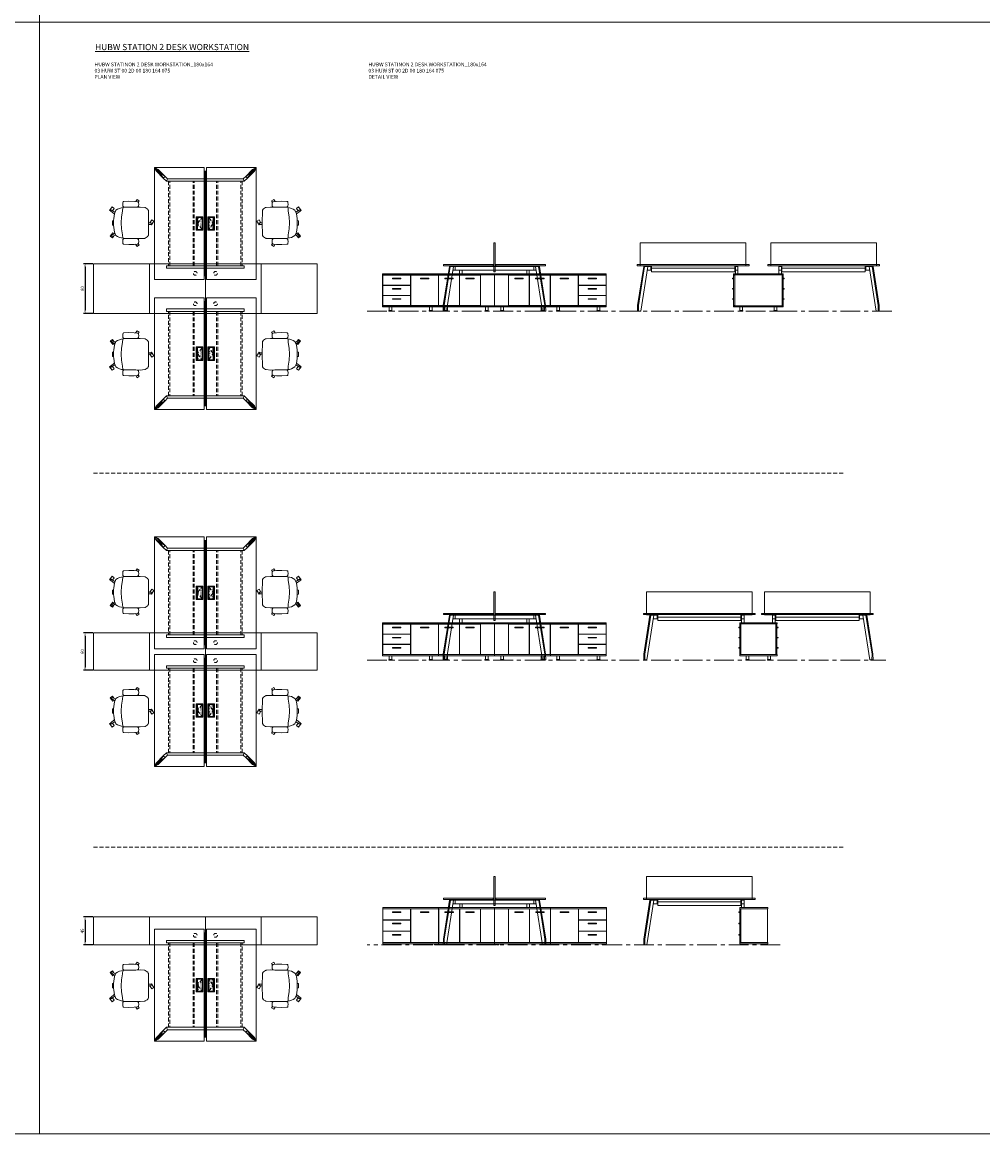
# Model space of a CAD drawing. Units: millimetres. Extents: x 3389 to 38715, y -6042 to 2137.
# Drawn here: x 18972 to 20518, y -3008 to -1218 of the extents above; entities that cross this region are included whole.
import ezdxf

# ---------------------------------------------------------------- set-up
doc = ezdxf.new("R2010")
doc.units = ezdxf.units.MM
doc.linetypes.add('CENTER', pattern=[50.8, 31.75, -6.35, 6.35, -6.35])
doc.linetypes.add('HIDDEN', pattern=[9.525, 6.35, -3.175])
for name, color, linetype, lineweight in [('Düz_Çizgi_Addo', 7, 'Continuous', 20), ('Eksen_Addo', 1, 'CENTER', 5), ('Kesik_Çizgi_Addo', 7, 'HIDDEN', 5), ('Referans_Addo', 5, 'Continuous', 5), ('Yazı_Addo', 3, 'Continuous', 5), ('Yazı_Block_Addo', 7, 'Continuous', 5)]:
    doc.layers.add(name, color=color, linetype=linetype, lineweight=lineweight)
doc.layers.add('olcu', color=1, linetype='Continuous')
doc.styles.get("Standard").update_dxf_attribs({"font": 'arial.ttf'})
doc.dimstyles.new('ISO-25', dxfattribs={"dimscale": 2, "dimtxt": 2.5, "dimasz": 2.5, "dimexe": 1.25, "dimexo": 0.625, "dimtad": 1, "dimtxsty": 'Standard', "dimcen": 2.5, "dimadec": 0, "dimazin": 0, "dimtfac": 1, "dimtmove": 0, "dimatfit": 3, "dimfxl": 1, "dimarcsym": 0})

# ---------------------------------------------------------------- blocks, each defined once
blk = doc.blocks.new('O-Live_Addo')
at = {"layer": 'Düz_Çizgi_Addo'}
for p, q in [((-21.3, 58.8), (-17.7, 53.3)), ((-20.8, 60.2), (-21, 60)), ((-15.1, 54.3), (-19.7, 60)), ((15.6, 55), (20.3, 60.8)), ((21.8, 59.4), (18.3, 54)), ((21.4, 61), (21.4, 61)), ((-17.8, 41.9), (-23.4, 41.5)), ((-8.4, 43.3), (-17.8, 41.9)), ((1.3, 43.8), (-8.4, 43.3)), ((1.3, 43.8), (10.9, 43.3)), ((10.9, 43.3), (20.3, 41.9)), ((20.3, 41.9), (26, 41.5))]:
    blk.add_line(p, q, dxfattribs=at)
blk.add_lwpolyline([(-2.6, 56.3), (-2.2, 58.2), (1.3, 58.1), (4.7, 58.2), (5.1, 56.3), (1.3, 56.2), (-2.6, 56.3), (-5.9, 56), (-13.5, 54.9), (-19.1, 52.7, 0.129038), (-23.5, 40.4), (-23.9, 20.4), (-24.1, 13.4), (-23.6, 6.1, 0.123303), (-23.3, 5.2), (-21.2, 2, 0.122815), (-20.5, 1.3), (-19, 0.4, 0.127962), (-18.1, 0.2), (1.3, 0), (20.7, 0.2, 0.127962), (21.5, 0.4), (23.1, 1.3, 0.122815), (23.8, 2), (25.8, 5.2, 0.123303), (26.1, 6.1), (26.7, 13.4), (26.4, 20.4), (26.1, 40.4, 0.129038), (21.7, 52.7), (16, 54.9), (8.4, 56), (5.1, 56.3)], format="xyb", dxfattribs=at)
for points in [[(-19.4, 55.9), (-22.7, 58.2), (-20.3, 61.5), (-14.6, 57.4), (-16, 55.4)], [(19, 59.2), (18.9, 59.2), (21.3, 62.5), (27, 58.4), (24.6, 55.1), (20.8, 57.9)], [(-33.1, 20.7), (-36.5, 18.5), (-34.3, 15.1), (-32.2, 16.5)], [(35.7, 20.6), (39, 18.5), (36.8, 15.1), (34.7, 16.4)], [(1.2, -2.1), (6.1, -5.2), (3.9, -8.7), (-2, -4.9), (-1.2, -3.6)]]:
    blk.add_lwpolyline(points, dxfattribs=at)
for points in [[(-24.2, 18, -0.258394), (-25, 16.6), (-25.6, 16.3, -0.105055), (-26.2, 16), (-28.4, 15.8, -0.049513), (-28.7, 15.8), (-31.1, 16, -0.15049), (-32, 16.3), (-32.3, 16.5), (-32.6, 17.1, -0.096943), (-32.8, 17.8), (-33.4, 23), (-33.7, 31.4), (-33.1, 39.8, -0.115041), (-32.9, 40.5), (-32.6, 41), (-31.7, 41.4), (-28.6, 41.5), (-26.1, 41.4, -0.211678), (-24.9, 40.8), (-24.6, 40.4, -0.129199), (-24.2, 39.7), (-23.9, 37.8, -0.051041), (-23.8, 37.5)], [(26.8, 18, 0.258394), (27.6, 16.6), (28.1, 16.3, 0.105055), (28.8, 16), (30.9, 15.8, 0.049513), (31.2, 15.8), (33.7, 16, 0.15049), (34.6, 16.3), (34.8, 16.5), (35.2, 17.1, 0.096943), (35.4, 17.8), (35.9, 23), (36.2, 31.4), (35.7, 39.8, 0.115041), (35.5, 40.5), (35.2, 41), (34.3, 41.4), (31.1, 41.5), (28.6, 41.4, 0.211678), (27.4, 40.8), (27.1, 40.4, 0.129199), (26.8, 39.7), (26.4, 37.8, 0.051041), (26.4, 37.5)], [(0.1, -4.6), (-0.1, -4.6, -0.414214), (-1.2, -3.5), (-1.2, 0), (1.2, 0), (1.2, -3.5, -0.414214)]]:
    blk.add_lwpolyline(points, format="xyb", close=True, dxfattribs=at)
for centre, radius, start, end in [((-20.6, 59.3), 0.84, 120.6467, 212.6189), ((-20.3, 59.5), 0.84, 38.5722, 120.6467), ((21, 60.3), 0.84, 59.3533, 141.4278), ((20.9, 60), 1.12, 327.3811, 59.3533)]:
    blk.add_arc(centre, radius, start, end, dxfattribs=at)
blk = doc.blocks.new('03 SDB ST 00 BG DS 180 080 060_Plan')
at = {"layer": 'Düz_Çizgi_Addo'}
for points in [[(-90.05, 0), (-180.05, 0), (-180.05, 80), (-90.05, 80)], [(0, 0), (-90.05, 0), (-90.05, 80), (0, 80)]]:
    blk.add_lwpolyline(points, close=True, dxfattribs=at)
at = {"layer": 'Kesik_Çizgi_Addo'}
for centre in [(-163.7, 64.5), (-163.7, 15.5)]:
    blk.add_circle(centre, 3, dxfattribs=at)
blk = doc.blocks.new('03 SDB ST 00 BG DS 180 080 060_Side')
at = {"layer": 'Düz_Çizgi_Addo'}
for p, q in [((-81.2, -7.1), (-80, -7.1)), ((-80.7, -7.8), (-80, -7.8)), ((1.2, -7.1), (0, -7.1)), ((0.7, -7.8), (0, -7.8)), ((-81.2, -23.5), (-80, -23.5)), ((-80.7, -24.2), (-80, -24.2)), ((1.2, -23.5), (0, -23.5)), ((0.7, -24.2), (0, -24.2)), ((-81.2, -39.9), (-80, -39.9)), ((-80.7, -40.6), (-80, -40.6)), ((1.2, -39.9), (0, -39.9)), ((0.7, -40.6), (0, -40.6))]:
    blk.add_line(p, q, dxfattribs=at)
for points in [[(0, -1.8), (-80, -1.8), (-80, 0), (0, 0)], [(-78.1, -51), (-78.1, -2.1), (-79.9, -2.1), (-79.9, -51)], [(-1.9, -51.3), (-1.9, -1.8), (-78.1, -1.8), (-78.1, -51.3)], [(-1.9, -51), (-1.9, -2.1), (-0.1, -2.1), (-0.1, -51)], [(0, -53.1), (-80, -53.1), (-80, -51.3), (0, -51.3)], [(-69.6, -53.1), (-65.4, -53.1), (-65.4, -59.1), (-69.6, -59.1)], [(-10.4, -53.1), (-14.6, -53.1), (-14.6, -59.1), (-10.4, -59.1)], [(-70.2, -60.1), (-64.8, -60.1), (-64.8, -59.9), (-70.2, -59.9)], [(-9.8, -60.1), (-15.2, -60.1), (-15.2, -59.9), (-9.8, -59.9)]]:
    blk.add_lwpolyline(points, close=True, dxfattribs=at)
for points in [[(-70.2, -59.9), (-64.8, -59.9), (-64.8, -59.6, 0.414214), (-65.2, -59.1), (-69.8, -59.1, 0.414214), (-70.2, -59.6)], [(-9.8, -59.9), (-15.2, -59.9), (-15.2, -59.6, -0.414214), (-14.8, -59.1), (-10.2, -59.1, -0.414214), (-9.8, -59.6)]]:
    blk.add_lwpolyline(points, format="xyb", close=True, dxfattribs=at)
for centre, start, end in [((-81.2, -7.6), 90, 336.4107), ((1.2, -7.6), 203.5893, 90), ((-81.2, -24), 90, 336.4107), ((1.2, -24), 203.5893, 90), ((-81.2, -40.4), 90, 336.4107), ((1.2, -40.4), 203.5893, 90)]:
    blk.add_arc(centre, 0.5, start, end, dxfattribs=at)
blk = doc.blocks.new('03 SDB ST 00 BG DS 180 080 060_Front')
at = {"layer": 'Düz_Çizgi_Addo'}
for points in [[(-90, -1.8), (-180, -1.8), (-180, 0), (-90, 0)], [(0, -1.8), (-90, -1.8), (-90, 0), (0, 0)], [(-157.7, -51.3), (-157.7, -1.8), (-180, -1.8), (-180, -51.3)], [(-124, -51), (-124, -2.1), (-157.5, -2.1), (-157.5, -51)], [(-147.5, -8.1), (-133.9, -8.1), (-133.9, -7.1), (-147.5, -7.1)], [(-90.2, -51), (-90.2, -2.1), (-123.7, -2.1), (-123.7, -51)], [(-113.8, -8.1), (-100.2, -8.1), (-100.2, -7.1), (-113.8, -7.1)], [(-45.2, -2.1), (-89.9, -2.1), (-89.9, -51), (-45.2, -51)], [(-60.8, -8.1), (-74.3, -8.1), (-74.3, -7.1), (-60.8, -7.1)], [(-44.8, -2.1), (-0.2, -2.1), (-0.2, -18.2), (-44.8, -18.2)], [(-29.3, -8.1), (-15.7, -8.1), (-15.7, -7.1), (-29.3, -7.1)], [(-44.8, -18.5), (-0.2, -18.5), (-0.2, -34.6), (-44.8, -34.6)], [(-44.8, -34.9), (-0.2, -34.9), (-0.2, -51), (-44.8, -51)], [(-29.3, -24.5), (-15.7, -24.5), (-15.7, -23.5), (-29.3, -23.5)], [(-90, -53.1), (-180, -53.1), (-180, -51.3), (-90, -51.3)], [(-169.7, -53.1), (-165.5, -53.1), (-165.5, -59.1), (-169.7, -59.1)], [(-100.4, -53.1), (-104.6, -53.1), (-104.6, -59.1), (-100.4, -59.1)], [(0, -53.1), (-90, -53.1), (-90, -51.3), (0, -51.3)], [(-79.6, -53.1), (-75.4, -53.1), (-75.4, -59.1), (-79.6, -59.1)], [(-29.3, -40.9), (-15.7, -40.9), (-15.7, -39.9), (-29.3, -39.9)], [(-10.4, -53.1), (-14.6, -53.1), (-14.6, -59.1), (-10.4, -59.1)], [(-170.3, -60.1), (-164.8, -60.1), (-164.8, -59.9), (-170.3, -59.9)], [(-99.8, -60.1), (-105.3, -60.1), (-105.3, -59.9), (-99.8, -59.9)], [(-80.3, -60.1), (-74.8, -60.1), (-74.8, -59.9), (-80.3, -59.9)], [(-9.8, -60.1), (-15.2, -60.1), (-15.2, -59.9), (-9.8, -59.9)]]:
    blk.add_lwpolyline(points, close=True, dxfattribs=at)
for points in [[(-92, -2.1), (-92, -1.8), (-90.2, -1.8), (-90.2, -51.3), (-92, -51.3), (-92, -51)], [(-88.2, -2.1), (-88.2, -1.8), (-90, -1.8), (-90, -51.3), (-88.2, -51.3), (-88.2, -51)], [(-46, -2.1), (-46, -1.8), (-44.2, -1.8), (-44.2, -2.1)], [(-1.9, -2.1), (-1.9, -1.8), (-0.1, -1.8), (-0.1, -51.3), (-1.9, -51.3), (-1.9, -51)], [(-44.1, -18.2), (-44.1, -18.5)], [(-44.1, -34.6), (-44.1, -34.9)], [(-1.9, -18.5), (-1.9, -18.2)], [(-1.9, -34.9), (-1.9, -34.6)], [(-44.1, -51), (-44.1, -51.3), (-45.9, -51.3), (-45.9, -51)]]:
    blk.add_lwpolyline(points, dxfattribs=at)
for points in [[(-170.3, -59.9), (-164.8, -59.9), (-164.8, -59.6, 0.414214), (-165.3, -59.1), (-169.8, -59.1, 0.414214), (-170.3, -59.6)], [(-99.8, -59.9), (-105.3, -59.9), (-105.3, -59.6, -0.414214), (-104.8, -59.1), (-100.3, -59.1, -0.414214), (-99.8, -59.6)], [(-80.3, -59.9), (-74.8, -59.9), (-74.8, -59.6, 0.414214), (-75.3, -59.1), (-79.8, -59.1, 0.414214), (-80.3, -59.6)], [(-9.8, -59.9), (-15.2, -59.9), (-15.2, -59.6, -0.414214), (-14.8, -59.1), (-10.2, -59.1, -0.414214), (-9.8, -59.6)]]:
    blk.add_lwpolyline(points, format="xyb", close=True, dxfattribs=at)
blk = doc.blocks.new('Aluminum Cable Cover')
at = {"layer": 'Düz_Çizgi_Addo'}
for p, q in [((0, 9.8), (-10.5, 9.8)), ((-9.5, 9.8), (-9.5, -9.8)), ((-1, 9.8), (-1, -9.8)), ((0, -9.8), (-10.5, -9.8))]:
    blk.add_line(p, q, dxfattribs=at)
for points in [[(0, 10.8), (0, -10.8), (-10.5, -10.8), (-10.5, 10.8)], [(-1.1, 9.8), (-1.1, -9.8), (-8.5, -9.8), (-8.5, 9.8)]]:
    blk.add_lwpolyline(points, close=True, dxfattribs=at)
at = {"layer": 'Kesik_Çizgi_Addo'}
for p, q in [((-1.1, 9.8), (-8.5, 0)), ((-8.5, 0), (-1.1, -9.8))]:
    blk.add_line(p, q, dxfattribs=at)
at = {"layer": 'Yazı_Block_Addo', "insert": (-8.2, -9.7), "char_height": 2.25, "width": 82.418, "attachment_point": 1, "rotation": 90}
blk.add_mtext('{\\fCentury Gothic|b0|i0|c162|p34;Aluminum \\Pcable mang.}', dxfattribs=at)
blk = doc.blocks.new('03 HUW ST 00 2D 00 180 164 075_Plan')
at = {"layer": 'Düz_Çizgi_Addo'}
for p, q in [((-160.9, -84.2), (-149.7, -73.1)), ((-146.9, -75.9), (-158.1, -87.1)), ((-149.7, -73.1), (-146.9, -75.9)), ((-14.3, -73.1), (-17.1, -75.9)), ((-17.1, -75.9), (-5.9, -87.1)), ((-3.1, -84.2), (-14.3, -73.1))]:
    blk.add_line(p, q, dxfattribs=at)
for points in [[(-164, -90), (-164, 90), (-84, 90), (-84, -90)], [(-80, -90), (-80, 90), (0, 90), (0, -90)], [(-19.3, 71.9), (-144.7, 71.9), (-144.7, 67.9), (-19.3, 67.9)], [(-82.9, -84), (-82.9, 84), (-81.1, 84), (-81.1, -84)], [(-21, -71.9), (-143, -71.9), (-144.7, -67.9), (-19.3, -67.9)]]:
    blk.add_lwpolyline(points, close=True, dxfattribs=at)
for points in [[(-143, -71.9), (-146.9, -75.9), (-149.7, -73.1), (-144.7, -67.9)], [(-21, -71.9), (-17.1, -75.9), (-14.3, -73.1), (-19.3, -67.9)], [(-153.2, -78.3), (-163.1, -88.1)], [(-158.1, -87.1), (-162, -89.3), (-163.1, -88.1), (-160.9, -84.2)], [(-162, -89.3), (-152.1, -79.4)], [(-146.9, -75.9), (-152.1, -79.4), (-153.2, -78.3), (-149.7, -73.1)], [(-17.1, -75.9), (-11.9, -79.4), (-10.8, -78.3), (-14.3, -73.1)], [(-2, -89.3), (-11.9, -79.4)], [(-10.8, -78.3), (-0.9, -88.1)], [(-5.9, -87.1), (-2, -89.3), (-0.9, -88.1), (-3.1, -84.2)]]:
    blk.add_lwpolyline(points, dxfattribs=at)
at = {"layer": 'Kesik_Çizgi_Addo'}
for p, q in [((-141.3, -67.9), (-141.3, 67.9)), ((-139.3, 67.9), (-139.3, -67.9)), ((-101.8, 67.9), (-101.8, -67.9)), ((-99.8, 67.9), (-99.8, -67.9)), ((-64.2, 67.9), (-64.2, -67.9)), ((-62.2, 67.9), (-62.2, -67.9)), ((-24.7, 67.9), (-24.7, -67.9)), ((-22.7, -67.9), (-22.7, 67.9))]:
    blk.add_line(p, q, dxfattribs=at)
blk.add_blockref('Aluminum Cable Cover', (-86.2, 0))
at = {"rotation": 180}
blk.add_blockref('Aluminum Cable Cover', (-77.8, 0), dxfattribs=at)
blk = doc.blocks.new('03 HUW ST 00 2D 00 180 164 075_Side')
at = {"layer": 'Düz_Çizgi_Addo', "extrusion": (0, 1, 0)}
for p, q in [((-154.6, -2.8), (-164.4, -65.6)), ((-163, -65.6), (-153.1, -2.8)), ((-148.1, -2.8), (-159.4, -74.7)), ((-153.1, -2.8), (-154.6, -2.8)), ((-148.1, -2.8), (-153.1, -2.8)), ((-142, -1.8), (-142, -2.8)), ((-140, -2.8), (-140, -1.8)), ((-24, -2.8), (-24, -1.8)), ((-22, -1.8), (-22, -2.8)), ((-15.9, -2.8), (-10.9, -2.8)), ((-15.9, -2.8), (-4.6, -74.7)), ((-10.9, -2.8), (-9.4, -2.8)), ((-1, -65.6), (-10.9, -2.8)), ((-9.4, -2.8), (0.4, -65.6)), ((-164.6, -74.7), (-164.4, -65.6)), ((-164.4, -65.6), (-163, -65.6)), ((-163, -65.6), (-162.8, -74.7)), ((-1, -65.6), (-1.2, -74.7)), ((0.4, -65.6), (-1, -65.6)), ((0.6, -74.7), (0.4, -65.6)), ((-162.8, -74.7), (-164.6, -74.7)), ((-163.7, -75), (-163.7, -74.7)), ((-163.7, -75), (-161.2, -75)), ((-162.8, -74.7), (-159.4, -74.7)), ((-161.2, -75), (-161.2, -74.7)), ((-1.2, -74.7), (-4.6, -74.7)), ((-2.8, -75), (-2.8, -74.7)), ((-0.3, -75), (-2.8, -75)), ((-1.2, -74.7), (0.6, -74.7)), ((-0.3, -75), (-0.3, -74.7))]:
    blk.add_line(p, q, dxfattribs=at)
at = {"layer": 'Düz_Çizgi_Addo'}
for p, q in [((-149, -8.8), (-145.4, -8.8)), ((-145.4, -2.8), (-148.1, -2.8)), ((-100.2, -1.8), (-100.2, -2.8)), ((-98.2, -1.8), (-98.2, -2.8)), ((-64.2, -1.8), (-64.2, -2.8)), ((-62.2, -1.8), (-62.2, -2.8)), ((-18.6, -2.8), (-15.9, -2.8)), ((-15, -8.8), (-18.6, -8.8))]:
    blk.add_line(p, q, dxfattribs=at)
for points in [[(-82.9, -11.5), (-81.1, -11.5), (-81.1, 35), (-82.9, 35)], [(-84, 0), (-164, 0), (-164, -1.8), (-84, -1.8)], [(-80, 0), (0, 0), (0, -1.8), (-80, -1.8)], [(-145.4, -8.8), (-18.6, -8.8), (-18.6, -2.8), (-145.4, -2.8)], [(-138, -8.8), (-134, -8.8), (-134, -14.9), (-138, -14.9)], [(-26, -8.8), (-30, -8.8), (-30, -14.9), (-26, -14.9)]]:
    blk.add_lwpolyline(points, close=True, dxfattribs=at)
blk = doc.blocks.new('03 HUW ST 00 2D 00 180 164 075_Front')
at = {"layer": 'Düz_Çizgi_Addo', "extrusion": (0, 1, 0)}
for p, q in [((-79.6, -2.8), (-89.4, -65.6)), ((-88, -65.6), (-78.1, -2.8)), ((-73.1, -2.8), (-84.4, -74.7)), ((-78.1, -2.8), (-79.6, -2.8)), ((-73.1, -2.8), (-78.1, -2.8)), ((-89.6, -74.7), (-89.4, -65.6)), ((-89.4, -65.6), (-88, -65.6)), ((-88, -65.6), (-87.8, -74.7)), ((-87.8, -74.7), (-89.6, -74.7)), ((-88.7, -75), (-88.7, -74.7)), ((-88.7, -75), (-86.2, -75)), ((-87.8, -74.7), (-84.4, -74.7)), ((-86.2, -75), (-86.2, -74.7))]:
    blk.add_line(p, q, dxfattribs=at)
at = {"layer": 'Düz_Çizgi_Addo'}
for p, q in [((-74, -8.8), (-68, -8.8)), ((-68, -2.8), (-73.1, -2.8)), ((-68, -5.8), (-68, -1.8)), ((-68, -8.8), (-68, -2.8)), ((68, -5.8), (-68, -5.8)), ((68, -1.8), (68, -5.8))]:
    blk.add_line(p, q, dxfattribs=at)
for points in [[(-67, -11.5), (67, -11.5), (67, -2), (85, -2), (85, 35), (-85, 35), (-85, -2), (-67, -2)], [(90, 0), (-90, 0), (-90, -1.8), (90, -1.8)], [(68, -2.8), (72, -2.8), (72, -8.8), (68, -8.8)], [(68, -8.8), (72, -8.8), (72, -14.9), (68, -14.9)]]:
    blk.add_lwpolyline(points, close=True, dxfattribs=at)
blk = doc.blocks.new('03 SDB ST 00 BX DS 180 060 060_Plan')
at = {"layer": 'Düz_Çizgi_Addo'}
for points in [[(-90.05, 0), (-180.05, 0), (-180.05, 60), (-90.05, 60)], [(0, 0), (-90.05, 0), (-90.05, 60), (0, 60)]]:
    blk.add_lwpolyline(points, close=True, dxfattribs=at)
at = {"layer": 'Kesik_Çizgi_Addo'}
for centre in [(-163.7, 44.5), (-163.7, 15.5)]:
    blk.add_circle(centre, 3, dxfattribs=at)
blk = doc.blocks.new('03 SDB ST 00 BX DS 180 060 060_Front-1')
at = {"layer": 'Düz_Çizgi_Addo'}
for points in [[(-90, -1.8), (-180, -1.8), (-180, 0), (-90, 0)], [(0, -1.8), (-90, -1.8), (-90, 0), (0, 0)], [(-157.7, -51.3), (-157.7, -1.8), (-180, -1.8), (-180, -51.3)], [(-124, -51), (-124, -2.1), (-157.5, -2.1), (-157.5, -51)], [(-147.5, -8.1), (-133.9, -8.1), (-133.9, -7.1), (-147.5, -7.1)], [(-90.2, -51), (-90.2, -2.1), (-123.7, -2.1), (-123.7, -51)], [(-113.8, -8.1), (-100.2, -8.1), (-100.2, -7.1), (-113.8, -7.1)], [(-45.2, -2.1), (-89.9, -2.1), (-89.9, -51), (-45.2, -51)], [(-60.8, -8.1), (-74.3, -8.1), (-74.3, -7.1), (-60.8, -7.1)], [(-44.8, -2.1), (-0.2, -2.1), (-0.2, -18.2), (-44.8, -18.2)], [(-29.3, -8.1), (-15.7, -8.1), (-15.7, -7.1), (-29.3, -7.1)], [(-44.8, -18.5), (-0.2, -18.5), (-0.2, -34.6), (-44.8, -34.6)], [(-44.8, -34.9), (-0.2, -34.9), (-0.2, -51), (-44.8, -51)], [(-29.3, -24.5), (-15.7, -24.5), (-15.7, -23.5), (-29.3, -23.5)], [(-90, -53.1), (-180, -53.1), (-180, -51.3), (-90, -51.3)], [(-169.7, -53.1), (-165.5, -53.1), (-165.5, -59.1), (-169.7, -59.1)], [(-100.4, -53.1), (-104.6, -53.1), (-104.6, -59.1), (-100.4, -59.1)], [(0, -53.1), (-90, -53.1), (-90, -51.3), (0, -51.3)], [(-79.6, -53.1), (-75.4, -53.1), (-75.4, -59.1), (-79.6, -59.1)], [(-29.3, -40.9), (-15.7, -40.9), (-15.7, -39.9), (-29.3, -39.9)], [(-10.4, -53.1), (-14.6, -53.1), (-14.6, -59.1), (-10.4, -59.1)], [(-170.3, -60.1), (-164.8, -60.1), (-164.8, -59.9), (-170.3, -59.9)], [(-99.8, -60.1), (-105.3, -60.1), (-105.3, -59.9), (-99.8, -59.9)], [(-80.3, -60.1), (-74.8, -60.1), (-74.8, -59.9), (-80.3, -59.9)], [(-9.8, -60.1), (-15.2, -60.1), (-15.2, -59.9), (-9.8, -59.9)]]:
    blk.add_lwpolyline(points, close=True, dxfattribs=at)
for points in [[(-92, -2.1), (-92, -1.8), (-90.2, -1.8), (-90.2, -51.3), (-92, -51.3), (-92, -51)], [(-88.2, -2.1), (-88.2, -1.8), (-90, -1.8), (-90, -51.3), (-88.2, -51.3), (-88.2, -51)], [(-46, -2.1), (-46, -1.8), (-44.2, -1.8), (-44.2, -2.1)], [(-1.9, -2.1), (-1.9, -1.8), (-0.1, -1.8), (-0.1, -51.3), (-1.9, -51.3), (-1.9, -51)], [(-44.1, -18.2), (-44.1, -18.5)], [(-44.1, -34.6), (-44.1, -34.9)], [(-1.9, -18.5), (-1.9, -18.2)], [(-1.9, -34.9), (-1.9, -34.6)], [(-44.1, -51), (-44.1, -51.3), (-45.9, -51.3), (-45.9, -51)]]:
    blk.add_lwpolyline(points, dxfattribs=at)
for points in [[(-170.3, -59.9), (-164.8, -59.9), (-164.8, -59.6, 0.414214), (-165.3, -59.1), (-169.8, -59.1, 0.414214), (-170.3, -59.6)], [(-99.8, -59.9), (-105.3, -59.9), (-105.3, -59.6, -0.414214), (-104.8, -59.1), (-100.3, -59.1, -0.414214), (-99.8, -59.6)], [(-80.3, -59.9), (-74.8, -59.9), (-74.8, -59.6, 0.414214), (-75.3, -59.1), (-79.8, -59.1, 0.414214), (-80.3, -59.6)], [(-9.8, -59.9), (-15.2, -59.9), (-15.2, -59.6, -0.414214), (-14.8, -59.1), (-10.2, -59.1, -0.414214), (-9.8, -59.6)]]:
    blk.add_lwpolyline(points, format="xyb", close=True, dxfattribs=at)
blk = doc.blocks.new('03 SDB ST 00 BX DS 180 060 060_Side-1')
at = {"layer": 'Düz_Çizgi_Addo'}
for p, q in [((-61.2, -7.1), (-60, -7.1)), ((-60.7, -7.8), (-60, -7.8)), ((1.2, -7.1), (0, -7.1)), ((0.7, -7.8), (0, -7.8)), ((-61.2, -23.5), (-60, -23.5)), ((-60.7, -24.2), (-60, -24.2)), ((1.2, -23.5), (0, -23.5)), ((0.7, -24.2), (0, -24.2)), ((-61.2, -39.9), (-60, -39.9)), ((-60.7, -40.6), (-60, -40.6)), ((1.2, -39.9), (0, -39.9)), ((0.7, -40.6), (0, -40.6))]:
    blk.add_line(p, q, dxfattribs=at)
for points in [[(0, -1.8), (-60, -1.8), (-60, 0), (0, 0)], [(-58.1, -51), (-58.1, -2.1), (-59.9, -2.1), (-59.9, -51)], [(-1.9, -51.3), (-1.9, -1.8), (-58.1, -1.8), (-58.1, -51.3)], [(-1.9, -51), (-1.9, -2.1), (-0.1, -2.1), (-0.1, -51)], [(0, -53.1), (-60, -53.1), (-60, -51.3), (0, -51.3)], [(-49.6, -53.1), (-45.4, -53.1), (-45.4, -59.1), (-49.6, -59.1)], [(-10.4, -53.1), (-14.6, -53.1), (-14.6, -59.1), (-10.4, -59.1)], [(-50.2, -60.1), (-44.8, -60.1), (-44.8, -59.9), (-50.2, -59.9)], [(-9.8, -60.1), (-15.2, -60.1), (-15.2, -59.9), (-9.8, -59.9)]]:
    blk.add_lwpolyline(points, close=True, dxfattribs=at)
for points in [[(-50.2, -59.9), (-44.8, -59.9), (-44.8, -59.6, 0.414214), (-45.2, -59.1), (-49.8, -59.1, 0.414214), (-50.2, -59.6)], [(-9.8, -59.9), (-15.2, -59.9), (-15.2, -59.6, -0.414214), (-14.8, -59.1), (-10.2, -59.1, -0.414214), (-9.8, -59.6)]]:
    blk.add_lwpolyline(points, format="xyb", close=True, dxfattribs=at)
for centre, start, end in [((-61.2, -7.6), 90, 336.4107), ((1.2, -7.6), 203.5893, 90), ((-61.2, -24), 90, 336.4107), ((1.2, -24), 203.5893, 90), ((-61.2, -40.4), 90, 336.4107), ((1.2, -40.4), 203.5893, 90)]:
    blk.add_arc(centre, 0.5, start, end, dxfattribs=at)
blk = doc.blocks.new('03 SDB BO 00 BG SS 180 045 060_Plan')
at = {"layer": 'Düz_Çizgi_Addo'}
for points in [[(-90.05, 0), (-180.05, 0), (-180.05, 45), (-90.05, 45)], [(0, 0), (-90.05, 0), (-90.05, 45), (0, 45)]]:
    blk.add_lwpolyline(points, close=True, dxfattribs=at)
at = {"layer": 'Kesik_Çizgi_Addo'}
blk.add_circle((-163.7, 15.5), 3, dxfattribs=at)
blk = doc.blocks.new('03 SDB BO 00 BG SS 180 045 060_Side')
at = {"layer": 'Düz_Çizgi_Addo'}
for p, q in [((1.2, -7.1), (0, -7.1)), ((0.7, -7.8), (0, -7.8)), ((1.2, -25.1), (0, -25.1)), ((0.7, -25.9), (0, -25.9)), ((1.2, -43.2), (0, -43.2)), ((0.7, -43.9), (0, -43.9))]:
    blk.add_line(p, q, dxfattribs=at)
for points in [[(0, -1.8), (-45, -1.8), (-45, 0), (0, 0)], [(-1.9, -56.3), (-1.9, -1.8), (-44.9, -1.8), (-44.9, -56.3)], [(-1.9, -56), (-1.9, -2.1), (-0.1, -2.1), (-0.1, -56)], [(0, -58.1), (-45, -58.1), (-45, -56.3), (0, -56.3)], [(-41.4, -59.6), (-38.4, -59.6), (-39.4, -59.1), (-40.4, -59.1)], [(-41.4, -60.1), (-38.4, -60.1), (-38.4, -59.6), (-41.4, -59.6)], [(-39.4, -59.1), (-39.4, -58.1), (-40.4, -58.1), (-40.4, -59.1)], [(-3.7, -59.6), (-6.7, -59.6), (-5.7, -59.1), (-4.7, -59.1)], [(-3.7, -60.1), (-6.7, -60.1), (-6.7, -59.6), (-3.7, -59.6)], [(-5.7, -59.1), (-5.7, -58.1), (-4.7, -58.1), (-4.7, -59.1)]]:
    blk.add_lwpolyline(points, close=True, dxfattribs=at)
for centre in [(1.2, -7.6), (1.2, -25.7), (1.2, -43.7)]:
    blk.add_arc(centre, 0.5, 203.5893, 90, dxfattribs=at)
blk = doc.blocks.new('03 SDB BO 00 BG SS 180 045 060_Front')
at = {"layer": 'Düz_Çizgi_Addo'}
for points in [[(-90, -1.8), (-180, -1.8), (-180, 0), (-90, 0)], [(0, -1.8), (-90, -1.8), (-90, 0), (0, 0)], [(-157.7, -56.3), (-157.7, -1.8), (-180, -1.8), (-180, -56.3)], [(-124, -56), (-124, -2.1), (-157.5, -2.1), (-157.5, -56)], [(-147.5, -8.1), (-133.9, -8.1), (-133.9, -7.1), (-147.5, -7.1)], [(-90.2, -56), (-90.2, -2.1), (-123.7, -2.1), (-123.7, -56)], [(-113.8, -8.1), (-100.2, -8.1), (-100.2, -7.1), (-113.8, -7.1)], [(-45.1, -2.1), (-89.9, -2.1), (-89.9, -56), (-45.1, -56)], [(-74.3, -8.1), (-60.7, -8.1), (-60.7, -7.1), (-74.3, -7.1)], [(-44.9, -2.1), (-0.1, -2.1), (-0.1, -19.9), (-44.9, -19.9)], [(-29.3, -8.1), (-15.7, -8.1), (-15.7, -7.1), (-29.3, -7.1)], [(-44.9, -20.1), (-0.1, -20.1), (-0.1, -37.9), (-44.9, -37.9)], [(-29.3, -26.2), (-15.7, -26.2), (-15.7, -25.2), (-29.3, -25.2)], [(-44.9, -38.2), (-0.1, -38.2), (-0.1, -56), (-44.9, -56)], [(-29.3, -44.2), (-15.7, -44.2), (-15.7, -43.2), (-29.3, -43.2)], [(-90, -58.1), (-180, -58.1), (-180, -56.3), (-90, -56.3)], [(-176.4, -59.6), (-173.4, -59.6), (-174.4, -59.1), (-175.4, -59.1)], [(-176.4, -60.1), (-173.4, -60.1), (-173.4, -59.6), (-176.4, -59.6)], [(-174.4, -59.1), (-174.4, -58.1), (-175.4, -58.1), (-175.4, -59.1)], [(-93.7, -59.6), (-96.7, -59.6), (-95.7, -59.1), (-94.7, -59.1)], [(-93.7, -60.1), (-96.7, -60.1), (-96.7, -59.6), (-93.7, -59.6)], [(-95.7, -59.1), (-95.7, -58.1), (-94.7, -58.1), (-94.7, -59.1)], [(0, -58.1), (-90, -58.1), (-90, -56.3), (0, -56.3)], [(-86.4, -59.6), (-83.4, -59.6), (-84.4, -59.1), (-85.4, -59.1)], [(-86.4, -60.1), (-83.4, -60.1), (-83.4, -59.6), (-86.4, -59.6)], [(-84.4, -59.1), (-84.4, -58.1), (-85.4, -58.1), (-85.4, -59.1)], [(-3.7, -59.6), (-6.7, -59.6), (-5.7, -59.1), (-4.7, -59.1)], [(-3.7, -60.1), (-6.7, -60.1), (-6.7, -59.6), (-3.7, -59.6)], [(-5.7, -59.1), (-5.7, -58.1), (-4.7, -58.1), (-4.7, -59.1)]]:
    blk.add_lwpolyline(points, close=True, dxfattribs=at)
for points in [[(-92, -2.1), (-92, -1.8), (-90.1, -1.8), (-90.1, -56.3), (-92, -56.3), (-92, -56)], [(-88.1, -2.1), (-88.1, -1.8), (-90, -1.8), (-90, -56.3), (-88.1, -56.3), (-88.1, -56)], [(-46, -2.1), (-46, -1.8), (-44.2, -1.8), (-44.2, -2.1)], [(-1.9, -2.1), (-1.9, -1.8), (-0.1, -1.8), (-0.1, -56.3), (-1.9, -56.3), (-1.9, -56)], [(-44.1, -19.9), (-44.1, -20.1)], [(-1.9, -20.1), (-1.9, -19.9)], [(-44.1, -37.9), (-44.1, -38.2)], [(-1.9, -38.2), (-1.9, -37.9)], [(-44.1, -56), (-44.1, -56.3), (-45.9, -56.3), (-45.9, -56)]]:
    blk.add_lwpolyline(points, dxfattribs=at)
blk = doc.blocks.new('*D499')
at = {"layer": 'Defpoints', "color": 0, "transparency": 16777216}
for p in [(19086.6, -1607.1), (19073, -1687.1), (19086.6, -1687.1)]:
    blk.add_point(p, dxfattribs=at)
at = {"layer": 'olcu', "color": 0, "lineweight": -2, "transparency": 16777216}
for p, q in [((19085.3, -1607.1), (19070.5, -1607.1)), ((19073, -1612.1), (19073, -1682.1)), ((19085.3, -1687.1), (19070.5, -1687.1))]:
    blk.add_line(p, q, dxfattribs=at)
at = {"layer": 'olcu', "color": 0, "transparency": 16777216}
for points in [[(19072.1, -1612.1), (19073.8, -1612.1), (19073, -1607.1)], [(19072.1, -1682.1), (19073.8, -1682.1), (19073, -1687.1)]]:
    blk.add_solid(points, dxfattribs=at)
at = {"layer": 'olcu', "color": 0, "transparency": 16777216, "insert": (19069.2, -1647.1), "char_height": 5, "attachment_point": 5, "rotation": 90}
blk.add_mtext('80', dxfattribs=at)
blk = doc.blocks.new('*D500')
at = {"layer": 'Defpoints', "color": 0, "transparency": 16777216}
for p in [(19086.6, -2201.5), (19073, -2261.5), (19086.6, -2261.5)]:
    blk.add_point(p, dxfattribs=at)
at = {"layer": 'olcu', "color": 0, "lineweight": -2, "transparency": 16777216}
for p, q in [((19085.3, -2201.5), (19070.5, -2201.5)), ((19073, -2206.5), (19073, -2256.5)), ((19085.3, -2261.5), (19070.5, -2261.5))]:
    blk.add_line(p, q, dxfattribs=at)
at = {"layer": 'olcu', "color": 0, "transparency": 16777216}
for points in [[(19072.1, -2206.5), (19073.8, -2206.5), (19073, -2201.5)], [(19072.1, -2256.5), (19073.8, -2256.5), (19073, -2261.5)]]:
    blk.add_solid(points, dxfattribs=at)
at = {"layer": 'olcu', "color": 0, "transparency": 16777216, "insert": (19069.2, -2231.5), "char_height": 5, "attachment_point": 5, "rotation": 90}
blk.add_mtext('60', dxfattribs=at)
blk = doc.blocks.new('*D501')
at = {"layer": 'Defpoints', "color": 0, "transparency": 16777216}
for p in [(19086.6, -2658.6), (19073, -2703.6), (19086.6, -2703.6)]:
    blk.add_point(p, dxfattribs=at)
at = {"layer": 'olcu', "color": 0, "lineweight": -2, "transparency": 16777216}
for p, q in [((19085.3, -2658.6), (19070.5, -2658.6)), ((19073, -2663.6), (19073, -2698.6)), ((19085.3, -2703.6), (19070.5, -2703.6))]:
    blk.add_line(p, q, dxfattribs=at)
at = {"layer": 'olcu', "color": 0, "transparency": 16777216}
for points in [[(19072.1, -2663.6), (19073.8, -2663.6), (19073, -2658.6)], [(19072.1, -2698.6), (19073.8, -2698.6), (19073, -2703.6)]]:
    blk.add_solid(points, dxfattribs=at)
at = {"layer": 'olcu', "color": 0, "transparency": 16777216, "insert": (19069.2, -2681.1), "char_height": 5, "attachment_point": 5, "rotation": 90}
blk.add_mtext('45', dxfattribs=at)

msp = doc.modelspace()

# ---------------------------------------------------------------- linework, layer by layer
at = {"layer": 'Eksen_Addo'}
for p, q in [((19526.898, -1683.55), (20371.748, -1683.55)), ((19526.898, -2245.116), (20361.748, -2245.116)), ((20191.748, -2703.617), (19526.898, -2703.617))]:
    msp.add_line(p, q, dxfattribs=at)
at = {"layer": 'Kesik_Çizgi_Addo'}
for p, q in [((19086.59, -1944.301), (20295.665, -1944.301)), ((19086.59, -2546.084), (20295.665, -2546.084))]:
    msp.add_line(p, q, dxfattribs=at)
at = {"layer": 'Referans_Addo'}
for p, q in [((18999.463, 570.85), (18999.463, -1218.374)), ((3389.178, -1218.374), (22098.961, -1218.374)), ((18999.463, -1218.374), (18999.463, -3007.599)), ((3389.178, -3007.599), (22098.961, -3007.599))]:
    msp.add_line(p, q, dxfattribs=at)

# ---------------------------------------------------------------- block references
at = {"xscale": -1}
for name, p, rotation in [('03 HUW ST 00 2D 00 180 164 075_Plan', (19348.64, -1542.335), 180), ('O-Live_Addo', (19358.198, -1542.643), 270), ('O-Live_Addo', (19175.082, -1751.527), 90), ('03 HUW ST 00 2D 00 180 164 075_Plan', (19348.64, -2136.767), 180), ('O-Live_Addo', (19358.198, -2137.075), 270), ('O-Live_Addo', (19175.082, -2325.959), 90), ('O-Live_Addo', (19175.082, -2768.058), 90)]:
    msp.add_blockref(name, p, dxfattribs=dict(at, rotation=rotation))
for p, rotation in [((19175.082, -1542.643), 90.00000000000001), ((19358.198, -1751.527), 270), ((19175.082, -2137.075), 90.00000000000001), ((19358.198, -2325.959), 270), ((19358.198, -2768.058), 270)]:
    msp.add_blockref('O-Live_Addo', p, dxfattribs=dict(rotation=rotation))
for name, p in [('03 HUW ST 00 2D 00 180 164 075_Side', (19813.948, -1608.55)), ('03 HUW ST 00 2D 00 180 164 075_Front', (20051.748, -1608.55)), ('03 SDB ST 00 BG DS 180 080 060_Plan', (19446.69, -1687.085)), ('03 SDB ST 00 BG DS 180 080 060_Front', (19911.998, -1623.45)), ('03 SDB ST 00 BG DS 180 080 060_Side', (20196.748, -1623.45)), ('03 HUW ST 00 2D 00 180 164 075_Plan', (19348.64, -1751.835)), ('03 HUW ST 00 2D 00 180 164 075_Side', (19813.948, -2170.116)), ('03 HUW ST 00 2D 00 180 164 075_Front', (20061.748, -2170.116)), ('03 SDB ST 00 BX DS 180 060 060_Front-1', (19911.998, -2185.016)), ('03 SDB ST 00 BX DS 180 060 060_Side-1', (20186.748, -2185.016)), ('03 SDB ST 00 BX DS 180 060 060_Plan', (19446.69, -2261.517)), ('03 HUW ST 00 2D 00 180 164 075_Plan', (19348.64, -2326.267)), ('03 HUW ST 00 2D 00 180 164 075_Side', (19814.098, -2628.617)), ('03 HUW ST 00 2D 00 180 164 075_Front', (20061.748, -2628.617)), ('03 SDB BO 00 BG SS 180 045 060_Front', (19912.148, -2643.517)), ('03 SDB BO 00 BG SS 180 045 060_Plan', (19446.69, -2703.617)), ('03 HUW ST 00 2D 00 180 164 075_Plan', (19348.64, -2768.367))]:
    msp.add_blockref(name, p)
for name, p in [('03 HUW ST 00 2D 00 180 164 075_Front', (20261.748, -1608.55)), ('03 SDB ST 00 BG DS 180 080 060_Plan', (19086.59, -1687.085)), ('03 SDB ST 00 BG DS 180 080 060_Front', (19551.898, -1623.45)), ('03 HUW ST 00 2D 00 180 164 075_Front', (20251.748, -2170.116)), ('03 SDB ST 00 BX DS 180 060 060_Front-1', (19551.898, -2185.016)), ('03 SDB ST 00 BX DS 180 060 060_Plan', (19086.59, -2261.517)), ('03 SDB BO 00 BG SS 180 045 060_Front', (19552.048, -2643.517)), ('03 SDB BO 00 BG SS 180 045 060_Side', (20126.748, -2643.517)), ('03 SDB BO 00 BG SS 180 045 060_Plan', (19086.59, -2703.617))]:
    msp.add_blockref(name, p, dxfattribs=at)

# ---------------------------------------------------------------- texts
at = {"layer": 'Yazı_Addo', "color": 3, "attachment_point": 1}
for s, insert, char_height, width in [('{\\fCentury Gothic|b0|i0|c162|p34;\\LHUBW STATION 2 DESK WORKSTATION}', (19088.979, -1253.292), 10, 305.43068), ('{\\fCentury Gothic|b0|i0|c162|p34;HUBW STATINON 2 DESK WORKSTATION_180x164\\P03 HUW ST 00 2D 00 180 164 075\\PPLAN VIEW}', (19088.193, -1283.292), 6, 222.33468), ('{\\fCentury Gothic|b0|i0|c162|p34;HUBW STATINON 2 DESK WORKSTATION_180x164\\P03 HUW ST 00 2D 00 180 164 075\\P\\C256;DETAIL VIEW}', (19529.055, -1283.292), 6, 315.62812)]:
    msp.add_mtext(s, dxfattribs=dict(at, insert=insert, char_height=char_height, width=width))

# ---------------------------------------------------------------- dimensions: what is measured, and where the dimension line sits
at = {"layer": 'olcu'}
for base, p1, p2, picture, middle in [((19072.982, -1687.085), (19086.59, -1607.085), (19086.59, -1687.085), '*D499', (19069.179, -1647.085)), ((19072.982, -2261.517), (19086.59, -2201.517), (19086.59, -2261.517), '*D500', (19069.179, -2231.517)), ((19072.982, -2703.617), (19086.59, -2658.617), (19086.59, -2703.617), '*D501', (19069.189, -2681.117))]:
    dim = msp.add_linear_dim(base=base, p1=p1, p2=p2, angle=90, dimstyle='ISO-25', dxfattribs=at)
    dim.commit()
    dim.dimension.update_dxf_attribs({"geometry": picture, "text_midpoint": middle})

doc.saveas('drawing.dxf')
